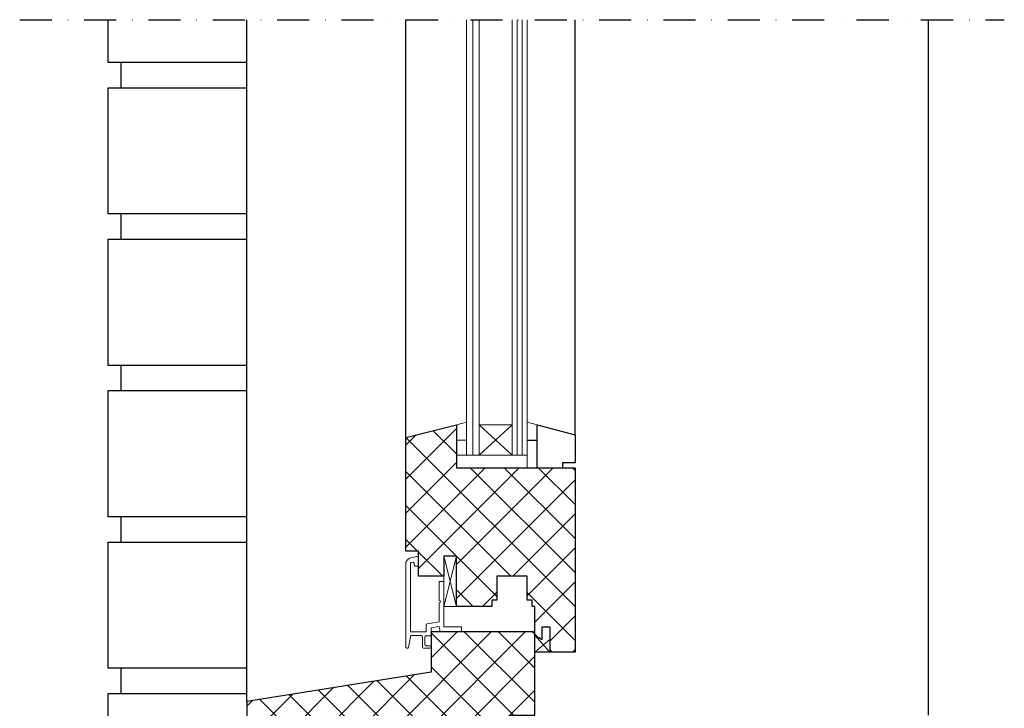
# Model space of a CAD drawing. Units: millimetres. Extents: x -11 to 20105, y -216 to 6028.
# Drawn here: x 297 to 687, y 1787 to 2060 of the extents above; entities that cross this region are included whole.
import ezdxf

# ---------------------------------------------------------------- set-up
doc = ezdxf.new("R2010")
doc.units = ezdxf.units.MM
doc.linetypes.add('ALL_S16', pattern=[7.5, 7.5, 0])
doc.linetypes.add('DASHDOT', pattern=[25.4, 12.7, -6.35, 0, -6.35])
for name, color, linetype in [('A--L109-_F123-AFBREEKLIJN', 1, 'DASHDOT'), ('A--L31--_F123-KOZIJN', 2, 'Continuous'), ('AA$1A-----_ARCEER', 1, 'Continuous'), ('AL21----_BUITENWAND', 2, 'Continuous'), ('AL22----_BINNENWAND', 3, 'Continuous')]:
    doc.layers.add(name, color=color, linetype=linetype)

# ---------------------------------------------------------------- blocks, each defined once
blk = doc.blocks.new('Onderdorpel kozijn hout')
at = {"layer": 'AA$1A-----_ARCEER'}
h = blk.add_hatch(dxfattribs=at)
h.set_pattern_fill('ANSI37', color=256, scale=3)
h.paths.add_polyline_path([(1359.56, 2173.67), (1312.56, 2173.67), (1312.56, 2190.67), (1292.56, 2185.67), (1292.56, 2140.67), (1297.56, 2140.67), (1297.56, 2130.67), (1307.56, 2130.67), (1307.56, 2138.67), (1312.56, 2138.67), (1312.56, 2118.67), (1326.56, 2118.67), (1326.56, 2121.17), (1328.56, 2121.17), (1328.56, 2130.67), (1340.56, 2130.67), (1340.56, 2121.17), (1342.56, 2121.17), (1342.56, 2118.67), (1343.56, 2118.67), (1343.56, 2107.4), (1346.56, 2105.67), (1346.56, 2110.67), (1349.56, 2110.67), (1349.56, 2100.67), (1359.56, 2100.67)])
h = blk.add_hatch(dxfattribs=at)
h.set_pattern_fill('ANSI37', color=256, scale=3)
h.paths.add_polyline_path([(1333.56, 2075.67), (1343.56, 2075.67), (1343.56, 2108.67), (1302.56, 2108.67), (1302.56, 2092.67), (1229.56, 2081.11), (1229.56, 2041.67), (1244.56, 2041.67), (1251.56, 2055.67), (1313.56, 2055.67), (1313.56, 2041.67), (1333.56, 2041.67)])
h = blk.add_hatch(dxfattribs=at)
h.set_pattern_fill('ANSI31', color=256, scale=3)
h.paths.add_polyline_path([(1399.56, 2055.67), (1333.56, 2055.67), (1333.56, 2041.67), (1313.56, 2041.67), (1313.56, 2055.67), (1287.56, 2055.67), (1287.56, 2010.67), (1399.56, 2010.67)])
at = {"layer": 'A--L31--_F123-KOZIJN', "linetype": 'Continuous', "lineweight": 25}
for p, q in [((1292.56, 2185.67), (1312.56, 2190.67)), ((1292.56, 2140.67), (1292.56, 2185.67)), ((1312.56, 2173.67), (1359.56, 2173.67)), ((1359.56, 2173.67), (1359.56, 2100.67)), ((1297.56, 2140.67), (1292.56, 2140.67)), ((1297.56, 2130.67), (1297.56, 2140.67)), ((1312.56, 2138.67), (1307.56, 2138.67)), ((1307.56, 2138.67), (1307.56, 2130.67)), ((1312.56, 2118.67), (1312.56, 2138.67)), ((1307.56, 2130.67), (1297.56, 2130.67)), ((1340.56, 2130.67), (1328.56, 2130.67)), ((1328.56, 2130.67), (1328.56, 2121.17)), ((1340.56, 2121.17), (1340.56, 2130.67)), ((1326.56, 2118.67), (1312.56, 2118.67)), ((1328.56, 2121.17), (1326.56, 2121.17)), ((1326.56, 2121.17), (1326.56, 2118.67)), ((1342.56, 2121.17), (1340.56, 2121.17)), ((1342.56, 2118.67), (1342.56, 2121.17)), ((1343.56, 2118.67), (1342.56, 2118.67)), ((1343.56, 2107.4), (1343.56, 2118.67)), ((1346.56, 2105.67), (1346.56, 2110.67)), ((1346.56, 2110.67), (1349.56, 2110.67)), ((1349.56, 2110.67), (1349.56, 2100.67)), ((1343.56, 2108.67), (1302.56, 2108.67)), ((1302.56, 2108.67), (1302.56, 2092.67)), ((1343.56, 2075.67), (1343.56, 2108.67)), ((1343.56, 2107.4), (1346.56, 2105.67)), ((1359.56, 2100.67), (1349.56, 2100.67)), ((1302.56, 2092.67), (1229.56, 2081.11)), ((1229.56, 2081.11), (1229.56, 2041.67)), ((1333.56, 2041.67), (1333.56, 2075.67)), ((1333.56, 2075.67), (1343.56, 2075.67)), ((1244.56, 2041.67), (1251.56, 2055.67)), ((1251.56, 2055.67), (1313.56, 2055.67)), ((1287.56, 2010.67), (1287.56, 2055.67)), ((1287.56, 2055.67), (1313.56, 2055.67)), ((1313.56, 2055.67), (1313.56, 2041.67)), ((1313.56, 2055.67), (1313.56, 2041.67)), ((1333.56, 2041.67), (1333.56, 2055.67)), ((1333.56, 2055.67), (1399.56, 2055.67)), ((1399.56, 2055.67), (1399.56, 2010.67)), ((1229.56, 2041.67), (1244.56, 2041.67)), ((1313.56, 2041.67), (1333.56, 2041.67)), ((1313.56, 2041.67), (1333.56, 2041.67)), ((1399.56, 2010.67), (1287.56, 2010.67))]:
    blk.add_line(p, q, dxfattribs=at)
at = {"layer": 'A--L31--_F123-KOZIJN', "color": 1, "linetype": 'Continuous', "lineweight": 13}
for p, q in [((1312.56, 2118.67), (1307.56, 2138.67)), ((1307.56, 2118.67), (1312.56, 2138.67)), ((1292.56, 2102.6), (1292.56, 2135.88)), ((1292.56, 2102.6), (1292.56, 2135.88)), ((1305.76, 2121.17), (1305.76, 2128.67)), ((1305.76, 2128.67), (1307.56, 2128.67)), ((1307.56, 2128.67), (1307.56, 2110.67)), ((1305.76, 2110.84), (1302.56, 2110.28)), ((1302.56, 2110.28), (1302.56, 2107.16)), ((1306.14, 2108.67), (1305.76, 2110.84)), ((1307.56, 2110.67), (1314.56, 2110.67)), ((1314.56, 2110.67), (1314.56, 2108.67)), ((1294.29, 2106.75), (1293.6, 2102.5)), ((1294.29, 2106.75), (1293.6, 2102.5)), ((1298.56, 2107.17), (1294.78, 2107.17)), ((1298.56, 2107.17), (1294.78, 2107.17)), ((1299.06, 2102.67), (1299.06, 2106.67)), ((1299.06, 2102.67), (1299.06, 2106.67)), ((1300.07, 2106.56), (1300.06, 2103.67)), ((1300.07, 2106.56), (1300.06, 2103.67)), ((1302.56, 2107.16), (1300.44, 2107.16)), ((1314.56, 2108.67), (1306.14, 2108.67)), ((1302.06, 2102.17), (1299.56, 2102.17)), ((1302.06, 2102.17), (1299.56, 2102.17)), ((1300.56, 2103.17), (1302.06, 2103.17)), ((1300.56, 2103.17), (1302.06, 2103.17))]:
    blk.add_line(p, q, dxfattribs=at)
at = {"layer": 'A--L31--_F123-KOZIJN', "linetype": 'Continuous', "lineweight": 25}
blk.add_lwpolyline([(1312.56, 2190.67), (1312.56, 2173.67)], dxfattribs=at)
at = {"layer": 'A--L31--_F123-KOZIJN', "color": 1, "linetype": 'Continuous', "lineweight": 13}
for points in [[(1294.04, 2137.81), (1297.26, 2138.67), (1297.56, 2138.38), (1297.56, 2134.67), (1296.56, 2134.67)], [(1294.04, 2137.81), (1297.26, 2138.67), (1297.56, 2138.38), (1297.56, 2134.67), (1296.56, 2134.67)], [(1295.76, 2135.47), (1295.76, 2136.02), (1295.38, 2136.3), (1294.58, 2136.09), (1294.36, 2135.8), (1294.36, 2129.17)], [(1295.76, 2135.47), (1295.76, 2136.02), (1295.38, 2136.3), (1294.58, 2136.09), (1294.36, 2135.8), (1294.36, 2108.67)], [(1307.56, 2130.67), (1307.56, 2128.67)], [(1305.76, 2121.17), (1305.76, 2128.67), (1307.56, 2128.67), (1307.56, 2110.67), (1314.56, 2110.67), (1314.56, 2108.67), (1306.14, 2108.67), (1305.76, 2110.84), (1302.56, 2110.28), (1302.56, 2107.16), (1300.44, 2107.16)], [(1300.97, 2111.83), (1305.76, 2112.67), (1305.76, 2120.17)], [(1300.97, 2111.83), (1305.76, 2112.67), (1305.76, 2120.17)], [(1312.56, 2118.67), (1307.56, 2118.67)], [(1294.36, 2108.67), (1300.56, 2108.67), (1300.56, 2111.34)], [(1297.46, 2108.67), (1300.56, 2108.67), (1300.56, 2111.34)]]:
    blk.add_lwpolyline(points, dxfattribs=at)
for centre, radius, start, end in [((1294.66, 2135.8), 2.1, 107.0549, 177.871), ((1296.56, 2135.47), 0.797, 180, 270), ((1296.56, 2135.47), 0.797, 180, 270), ((1305.76, 2120.67), 0.5, 270, 90), ((1305.76, 2120.67), 0.5, 270, 90), ((1301.06, 2111.34), 0.5, 99.9876, 180), ((1301.06, 2111.34), 0.5, 99.9545, 180), ((1294.78, 2106.67), 0.5, 90, 170.9125), ((1294.78, 2106.67), 0.5, 89.9999, 170.7821), ((1298.56, 2106.67), 0.5, 0, 90), ((1298.56, 2106.67), 0.5, 0, 90), ((1300.56, 2106.67), 0.497, 103.1632, 193.2178), ((1300.56, 2106.67), 0.497, 103.1632, 193.2178), ((1293.06, 2102.67), 0.505, 188.4432, 278.9506), ((1293.06, 2102.67), 0.505, 188.4432, 278.9506), ((1293.13, 2102.67), 0.499, 270.5065, 339.8637), ((1293.13, 2102.67), 0.499, 270.5065, 339.8637), ((1299.56, 2102.67), 0.5, 180, 270), ((1299.56, 2102.67), 0.5, 180, 270), ((1300.56, 2103.67), 0.5, 179.6862, 270.0006), ((1300.56, 2103.67), 0.5, 180, 270), ((1302.06, 2102.67), 0.5, 270, 90), ((1302.06, 2102.67), 0.5, 270, 90)]:
    blk.add_arc(centre, radius, start, end, dxfattribs=at)
at = {"layer": 'AA$1A-----_ARCEER', "linetype": 'Continuous', "lineweight": 13}
for p, q in [((1343.56, 2107.4), (1349.56, 2100.67)), ((1349.56, 2105.67), (1343.56, 2100.67))]:
    blk.add_line(p, q, dxfattribs=at)
at = {"layer": 'AA$1A-----_ARCEER'}
blk.add_lwpolyline([(1349.56, 2100.67), (1343.56, 2100.67)], dxfattribs=at)
blk = doc.blocks.new('EB-G.2')
at = {"layer": 'A--L109-_F123-AFBREEKLIJN', "color": 2}
blk.add_lwpolyline([(-35, 576.94), (355, 576.94)], dxfattribs=at)
at = {"layer": 'A--L31--_F123-KOZIJN', "color": 1, "linetype": 'Continuous', "lineweight": 13}
for p, q in [((142, 576.94), (142, 404.44)), ((144.5, 576.94), (144.5, 404.44)), ((147, 404.44), (147, 576.94)), ((162, 576.94), (162, 404.44)), ((164, 576.94), (164, 404.44)), ((166, 404.44), (166, 576.94)), ((138, 416.44), (142, 417.44)), ((170, 416.44), (166, 417.44)), ((142, 410.44), (138, 410.44)), ((138, 404.44), (166, 404.44)), ((166, 404.44), (166, 399.44))]:
    blk.add_line(p, q, dxfattribs=at)
at = {"layer": 'A--L31--_F123-KOZIJN', "color": 1, "linetype": 'ALL_S16', "lineweight": 13}
blk.add_line((160, 404.44), (160, 576.94), dxfattribs=at)
at = {"layer": 'A--L31--_F123-KOZIJN', "color": 1, "linetype": 'Continuous', "lineweight": 25}
for p, q in [((170, 399.44), (170, 416.44)), ((170, 416.44), (185, 412.44)), ((166, 410.44), (170, 410.44)), ((185, 412.44), (185, 401.44)), ((185, 401.44), (180, 401.44)), ((180, 401.44), (180, 399.44)), ((185, 401.44), (185, 401.44))]:
    blk.add_line(p, q, dxfattribs=at)
at = {"layer": 'A--L31--_F123-KOZIJN', "color": 7}
for points in [[(55, 306.88), (55, 576.94)], [(118, 411.44), (118, 576.94)], [(185, 412.44), (185, 576.94)]]:
    blk.add_lwpolyline(points, dxfattribs=at)
at = {"layer": 'A--L31--_F123-KOZIJN', "color": 1, "linetype": 'Continuous', "lineweight": 13}
blk.add_lwpolyline([(147, 404.44), (147, 416.44), (160, 416.44), (160, 404.44), (147, 404.44)], close=True, dxfattribs=at)
at = {"layer": 'A--L31--_F123-KOZIJN', "color": 1}
for points in [[(160, 416.44), (147, 404.44)], [(147, 416.44), (160, 404.44)]]:
    blk.add_lwpolyline(points, dxfattribs=at)
at = {"layer": 'AL21----_BUITENWAND', "color": 1}
for p, q in [((5, 560), (5, 550)), ((5, 500), (5, 490)), ((5, 440), (5, 430)), ((5, 380), (5, 370)), ((5, 320), (5, 310))]:
    blk.add_line(p, q, dxfattribs=at)
for points in [[(55, 560), (0, 560), (0, 576.94)], [(55, 500), (0, 500), (0, 550), (55, 550)], [(55, 440), (0, 440), (0, 490), (55, 490)], [(55, 380), (0, 380), (0, 430), (55, 430)], [(55, 320), (0, 320), (0, 370), (55, 370)], [(65, 260), (0, 260), (0, 310), (55, 310)]]:
    blk.add_lwpolyline(points, dxfattribs=at)
at = {"layer": 'AL22----_BINNENWAND', "color": 7}
blk.add_lwpolyline([(325, 301.44), (325, 576.94)], dxfattribs=at)
blk.add_blockref('Onderdorpel kozijn hout', (-1174.56, -1774.23))

msp = doc.modelspace()

# ---------------------------------------------------------------- block references
msp.add_blockref('EB-G.2', (331.77, 1482.65))

doc.saveas('drawing.dxf')
